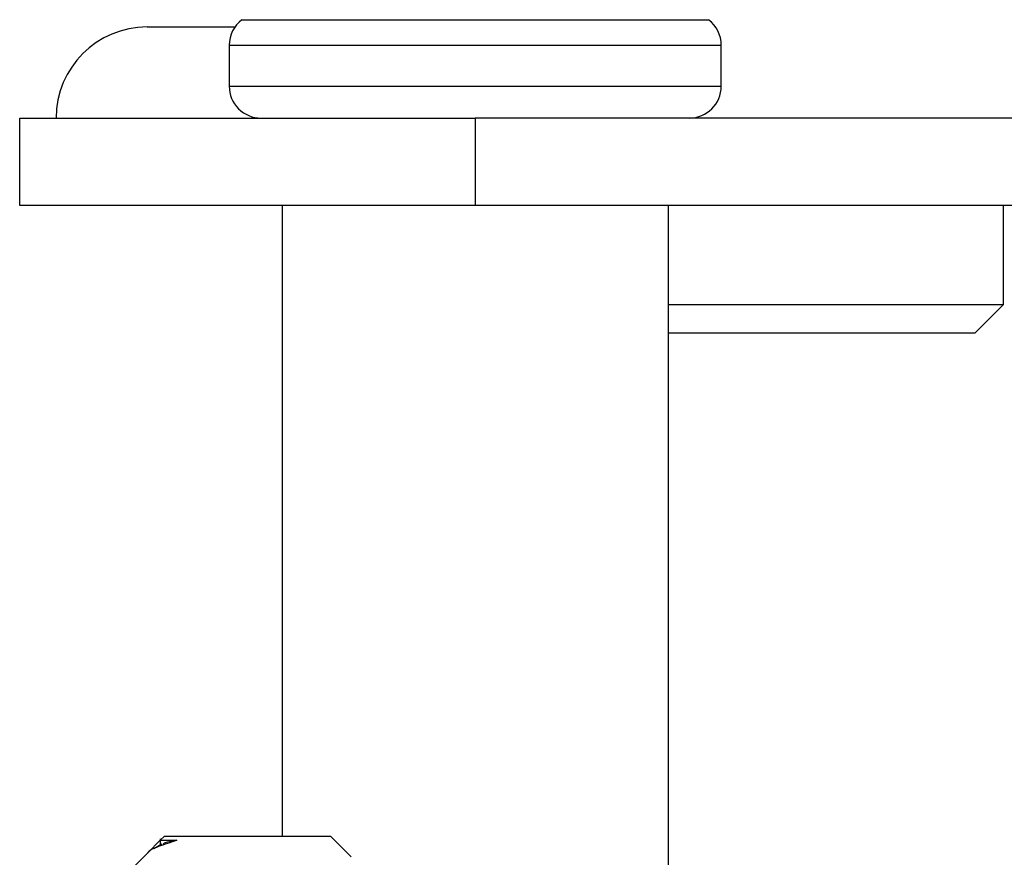
# Model space of a CAD drawing. Units: inches. Extents: x 0.3 to 21.8, y 0.2 to 16.9.
# Drawn here: x 2.3 to 2.7, y 14.3 to 14.6 of the extents above; entities that cross this region are included whole.
import ezdxf

# ---------------------------------------------------------------- set-up
doc = ezdxf.new("R2010")
doc.units = ezdxf.units.IN
doc.header["$MEASUREMENT"] = 0

msp = doc.modelspace()

# ---------------------------------------------------------------- linework, layer by layer
at = {"color": 7, "linetype": 'Continuous', "lineweight": 25}
for p, q in [((2.37662374450697, 14.55746361579543), (2.408698118685999, 14.55746361579543)), ((2.411235855102231, 14.56011016121763), (2.582011633911708, 14.56011016121763)), ((2.40662374450697, 14.55083124045524), (2.40662374450697, 14.5357702824621)), ((2.40662374450697, 14.55083124045524), (2.586623744506969, 14.55083124045524)), ((2.586623744506969, 14.5357702824621), (2.586623744506969, 14.55083124045524)), ((2.40662374450697, 14.5357702824621), (2.586623744506969, 14.5357702824621)), ((2.329957077840302, 14.4921302824621), (2.329957077840302, 14.5241302824621)), ((2.329957077840302, 14.5241302824621), (2.496623744506969, 14.5241302824621)), ((2.496623744506969, 14.5241302824621), (2.496623744506969, 14.4921302824621)), ((4.829957077840302, 14.5241302824621), (2.496623744506969, 14.5241302824621)), ((2.496623744506969, 14.4921302824621), (2.329957077840302, 14.4921302824621)), ((2.425957077840303, 14.4921302824621), (2.425957077840303, 14.2615302824621)), ((4.829957077840302, 14.4921302824621), (2.496623744506969, 14.4921302824621)), ((2.567290411173636, 13.86419694912876), (2.567290411173636, 14.4921302824621)), ((2.689957077840303, 14.45596361579543), (2.689957077840303, 14.4921302824621)), ((2.567290411173636, 14.45596361579543), (2.689957077840303, 14.45596361579543)), ((2.679457077840303, 14.44546361579543), (2.689957077840303, 14.45596361579543)), ((2.679457077840303, 14.44546361579543), (2.567290411173636, 14.44546361579543)), ((2.381384534375274, 14.25999940566373), (2.376799852121771, 14.25541472341023)), ((2.381997644018981, 14.25858178088731), (2.379008737719716, 14.25690056027578)), ((2.382915411173635, 14.2615302824621), (2.381384534261694, 14.25999940555015)), ((2.381384534375274, 14.26053027647233), (2.381384534375274, 14.25823691475002)), ((2.382915411173635, 14.2615302824621), (2.443665411173635, 14.2615302824621)), ((2.45128824140305, 14.25390745223268), (2.443665411173635, 14.2615302824621)), ((2.376799852121779, 14.25541472341024), (2.368639335574442, 14.2472542068629))]:
    msp.add_line(p, q, dxfattribs=at)
for centre, radius, start, end in [((2.37662374450697, 14.5241302824621), 0.03333333333333321, 90, 180), ((2.418263744506969, 14.55083124045524), 0.01164000000000032, 127.1404246431113, 180), ((2.574983744506969, 14.55083124045524), 0.01163999999999998, 0, 52.85957535688868), ((2.418263744506969, 14.5357702824621), 0.01164000000000165, 180, 270.0000000000008), ((2.574983744506969, 14.5357702824621), 0.01164000000000165, 270.0000000000008, 0)]:
    msp.add_arc(centre, radius, start, end, dxfattribs=at)
for points, knots in [([(2.387493100997168, 14.25999940555015), (2.385115176492929, 14.25921230237888), (2.380368185655688, 14.25764102812888), (2.377044660045649, 14.2561574866522), (2.376868972075165, 14.25540674058944), (2.376857378093986, 14.25535719743803)], [0, 0, 0, 0, 0.483871089780718, 0.9659396778580019, 1, 1, 1, 1]), ([(2.381403655242269, 14.25999940555015), (2.381397416954442, 14.25999940555015), (2.381122109853239, 14.25999940555015), (2.382556220684168, 14.25999940555015), (2.385925887366934, 14.25999940555015), (2.387493100997168, 14.25999940555015)], [0, 0, 0, 0, 0.01224972174640879, 0.5406027227369565, 1, 1, 1, 1]), ([(2.387493100997167, 14.25999940555015), (2.385502216682017, 14.25964261003915), (2.382840916610024, 14.25916566624493), (2.38254610966686, 14.25868353473887), (2.382471844001743, 14.25856207960424)], [0, 0, 0, 0, 0.7480871233201886, 1, 1, 1, 1])]:
    msp.add_open_spline(points, degree=3, knots=knots, dxfattribs=at)

doc.saveas('drawing.dxf')
